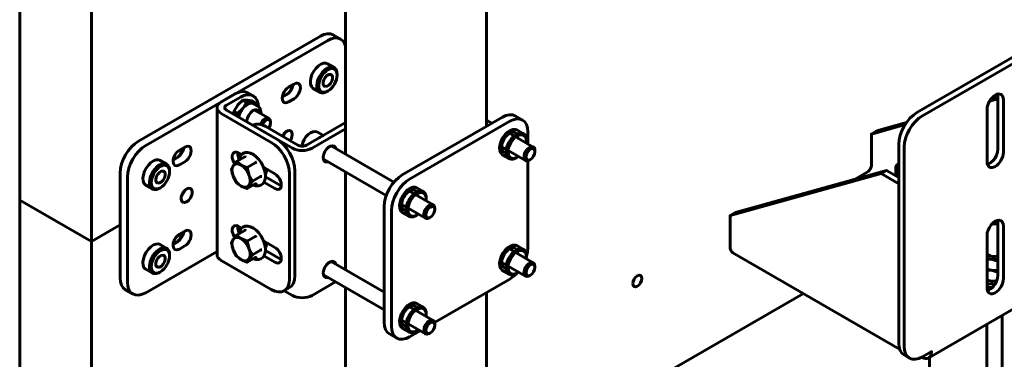
# Model space of a CAD drawing. Units: millimetres. Extents: x 14.9 to 46.2, y 10.8 to 32.3.
# Drawn here: x 17.3 to 18, y 15 to 15.3 of the extents above; entities that cross this region are included whole.
import ezdxf

# ---------------------------------------------------------------- set-up
doc = ezdxf.new("R2010")
doc.units = ezdxf.units.MM
doc.layers.add('PDF _Геометрия', color=7, linetype='Continuous')

msp = doc.modelspace()

# ---------------------------------------------------------------- linework, layer by layer
at = {"layer": 'PDF _Геометрия', "lineweight": 60}
for points in [[(17.46999, 14.65473), (17.30945, 14.56205), (17.30945, 15.10453), (17.33149, 15.11727), (17.30945, 15.10453), (17.30945, 15.64702), (17.2546, 15.67869), (17.2546, 16.22117), (17.2546, 16.76366), (17.30945, 16.73199), (17.50371, 16.84414), (17.30945, 16.73199), (17.30945, 16.18951), (17.33149, 16.20223), (17.30945, 16.18951), (17.30945, 15.64702), (17.50371, 15.75917), (17.30945, 15.64702), (17.2546, 15.67869), (17.2546, 15.1362), (17.30945, 15.10453), (17.2546, 15.1362), (17.2546, 14.59371), (17.30945, 14.56205)], [(17.50371, 16.15423), (17.50371, 15.1713)], [(17.61164, 15.1926), (17.61164, 16.15059)], [(18.0662, 15.26589), (18.06203, 15.26831), (18.05992, 15.26909), (18.05751, 15.26919), (18.0549, 15.26859), (18.05218, 15.26734), (17.94083, 15.20305), (17.93811, 15.20117), (17.9355, 15.19876), (17.9331, 15.19588), (17.93099, 15.19266), (17.92925, 15.18923), (17.92797, 15.1857), (17.92718, 15.18223), (17.9269, 15.17894), (17.9269, 15.02678), (17.92718, 15.02381), (17.92797, 15.02126), (17.92925, 15.01921), (17.93099, 15.01777), (17.93517, 15.01537)], [(18.05636, 15.26492), (17.945, 15.20064), (17.94229, 15.19877), (17.93968, 15.19634), (17.93728, 15.19346), (17.93517, 15.19026), (17.93343, 15.18681), (17.93214, 15.1833), (17.93135, 15.17983), (17.93108, 15.17653), (17.93108, 15.02438), (17.93135, 15.02139), (17.93214, 15.01884), (17.93343, 15.0168), (17.93517, 15.01537), (17.93728, 15.01459), (17.93968, 15.01449), (17.94229, 15.01508), (17.945, 15.01634), (17.95196, 15.02035), (17.95182, 15.01877), (17.9514, 15.01739), (17.95071, 15.01631), (17.94979, 15.01555), (17.94867, 15.01513), (17.94738, 15.01508), (17.94599, 15.01539), (17.94453, 15.01606)], [(17.50001, 15.25926), (17.49445, 15.26246), (17.49233, 15.26324), (17.48993, 15.26334), (17.48732, 15.26274), (17.4846, 15.26149), (17.3454, 15.18113), (17.3427, 15.17926), (17.34008, 15.17684), (17.33768, 15.17396), (17.33557, 15.17074), (17.33383, 15.16731), (17.33254, 15.16378), (17.33175, 15.16031), (17.33149, 15.15702), (17.33149, 15.07666), (17.33175, 15.07367), (17.33254, 15.07112), (17.33383, 15.06908), (17.33557, 15.06764), (17.34114, 15.06444)], [(17.4055, 15.09688), (17.35097, 15.06541), (17.34826, 15.06414), (17.34565, 15.06355), (17.34324, 15.06364), (17.34114, 15.06444), (17.3394, 15.06587), (17.33811, 15.06791), (17.33732, 15.07046), (17.33706, 15.07344), (17.33706, 15.15381), (17.33732, 15.1571), (17.33811, 15.16058), (17.3394, 15.16409), (17.34114, 15.16753), (17.34324, 15.17074), (17.34565, 15.17362), (17.34826, 15.17605), (17.35097, 15.17792), (17.49017, 15.25827), (17.49289, 15.25953), (17.4955, 15.26013), (17.4979, 15.26003), (17.50001, 15.25926), (17.50175, 15.25781), (17.50303, 15.25577), (17.50371, 15.25373)], [(17.49507, 15.23752), (17.49007, 15.24041), (17.48883, 15.24085), (17.48701, 15.24081), (17.48503, 15.2401), (17.48301, 15.23877), (17.48111, 15.23689), (17.47945, 15.23462), (17.47814, 15.2321), (17.47726, 15.22949), (17.47689, 15.22699), (17.47704, 15.22476), (17.47771, 15.22294), (17.47885, 15.22167), (17.47914, 15.22149), (17.48415, 15.2186)], [(17.49733, 15.23171), (17.49733, 15.23252)], [(17.4332, 15.21585), (17.42903, 15.21827), (17.42692, 15.21905), (17.42451, 15.21914), (17.4219, 15.21855), (17.41918, 15.2173), (17.40863, 15.2112), (17.40731, 15.21027), (17.40632, 15.2092), (17.40571, 15.20805), (17.4055, 15.20685), (17.40571, 15.20564), (17.40632, 15.20449), (17.40731, 15.20342), (17.40863, 15.20249), (17.44701, 15.18033), (17.44974, 15.17845), (17.45235, 15.17603), (17.45475, 15.17316), (17.45686, 15.16994), (17.4586, 15.16651), (17.45988, 15.16298), (17.46067, 15.15951), (17.46095, 15.15623), (17.46095, 15.07585), (17.46067, 15.07287), (17.45988, 15.07031), (17.4586, 15.06828), (17.45686, 15.06684), (17.45475, 15.06606), (17.45235, 15.06596), (17.44974, 15.06656), (17.44701, 15.06781), (17.40863, 15.08998), (17.40731, 15.09091), (17.40632, 15.09198), (17.40571, 15.09313), (17.4055, 15.09434), (17.4055, 15.20685)], [(17.46367, 15.22449), (17.46365, 15.22431), (17.46307, 15.22213), (17.46199, 15.22001), (17.46051, 15.21819), (17.45885, 15.21689), (17.45542, 15.21491)], [(17.46025, 15.22252), (17.46442, 15.22492)], [(17.48539, 15.21814), (17.48721, 15.21819), (17.4892, 15.21891), (17.48961, 15.21914), (17.49031, 15.21953)], [(17.43725, 15.20781), (17.43701, 15.20983), (17.43622, 15.21238), (17.43493, 15.21442), (17.4332, 15.21585), (17.43108, 15.21664), (17.42868, 15.21674), (17.42607, 15.21614), (17.42336, 15.21488), (17.41281, 15.2088), (17.41221, 15.20838), (17.41178, 15.20789), (17.4115, 15.20738), (17.41142, 15.20685), (17.4115, 15.20631), (17.41178, 15.2058), (17.41221, 15.20533), (17.41281, 15.20491), (17.4512, 15.18274), (17.45392, 15.18087), (17.45653, 15.17844), (17.45893, 15.17556), (17.46104, 15.17235), (17.46276, 15.16892), (17.46406, 15.16539), (17.46485, 15.16192), (17.46511, 15.15863), (17.46511, 15.07827), (17.46485, 15.07528), (17.46406, 15.07273), (17.46276, 15.07069), (17.46104, 15.06926), (17.45686, 15.06684)], [(17.42538, 15.21255), (17.42822, 15.2126), (17.42849, 15.21258), (17.43233, 15.21194), (17.43513, 15.21033)], [(17.46442, 15.21367), (17.46025, 15.21127)], [(18.0025, 15.21719), (18.00251, 15.21713), (18.00276, 15.21524), (18.00276, 15.17506), (18.00251, 15.17288), (18.00178, 15.17058), (18.00061, 15.16835), (17.99911, 15.16637), (17.9974, 15.1648), (17.99561, 15.16377), (17.9947, 15.16348)], [(17.99629, 15.21184), (18.00276, 15.21364)], [(17.99732, 15.21337), (18.00276, 15.21489)], [(18.00695, 15.21284), (18.00695, 15.17264)], [(17.41803, 15.20188), (17.41842, 15.20389)], [(17.42207, 15.19955), (17.42236, 15.20066), (17.42276, 15.20184), (17.42326, 15.20301), (17.42386, 15.20414), (17.42456, 15.20523), (17.42531, 15.20626), (17.42613, 15.20719), (17.42699, 15.20802), (17.42788, 15.20874), (17.42879, 15.20934), (17.4297, 15.2098), (17.43058, 15.2101), (17.43145, 15.21027), (17.43226, 15.21027), (17.43251, 15.21026), (17.43513, 15.21033), (17.43535, 15.20888)], [(17.43796, 15.20283), (17.43781, 15.20339), (17.43703, 15.2046), (17.43582, 15.20519), (17.43432, 15.20508), (17.4327, 15.2043), (17.4311, 15.20291), (17.42974, 15.20109), (17.42872, 15.19902), (17.4282, 15.19692), (17.42813, 15.19606)], [(17.43658, 15.20816), (17.43371, 15.20983), (17.43303, 15.21012), (17.43226, 15.21027), (17.42817, 15.21094)], [(17.4451, 15.1987), (17.43414, 15.20502)], [(17.43653, 15.20366), (17.43636, 15.20421), (17.43582, 15.20519)], [(17.43915, 15.20213), (17.43922, 15.20283), (17.43914, 15.20401), (17.43864, 15.20581), (17.43774, 15.20723), (17.43657, 15.20814)], [(17.99442, 15.16542), (17.99442, 15.2056)], [(17.42158, 15.19984), (17.42121, 15.20228)], [(17.44632, 15.1952), (17.44632, 15.19599), (17.44607, 15.19751), (17.44535, 15.19853), (17.44424, 15.19896), (17.44288, 15.19876), (17.44142, 15.19792), (17.44006, 15.19656), (17.43895, 15.19484), (17.4386, 15.19408)], [(17.44493, 15.19117), (17.44531, 15.19177), (17.44606, 15.19351), (17.44632, 15.1952), (17.44606, 15.19658), (17.44531, 15.19745), (17.44418, 15.19767), (17.44285, 15.1972), (17.44151, 15.19613), (17.44039, 15.1946), (17.43993, 15.19371)], [(17.63921, 15.19738), (17.63364, 15.20059), (17.63153, 15.20137), (17.62913, 15.20146), (17.62651, 15.20088), (17.62379, 15.19962), (17.54724, 15.15542), (17.54453, 15.15355), (17.54192, 15.15112), (17.5395, 15.14824), (17.5374, 15.14503), (17.53567, 15.1416), (17.53438, 15.13808), (17.53358, 15.1346), (17.53332, 15.13131), (17.53332, 15.04291), (17.53358, 15.03992), (17.53438, 15.03737), (17.53567, 15.03533), (17.5374, 15.03389), (17.54297, 15.03069)], [(17.64328, 15.17912), (17.64328, 15.18837), (17.64301, 15.19134), (17.64222, 15.19391), (17.64095, 15.19594), (17.63921, 15.19738), (17.6371, 15.19816), (17.6347, 15.19826), (17.63208, 15.19766), (17.62936, 15.19641), (17.55281, 15.15221), (17.5501, 15.15033), (17.54749, 15.14791), (17.54507, 15.14503), (17.54296, 15.14181), (17.54124, 15.13838), (17.53995, 15.13487), (17.53915, 15.13139), (17.53889, 15.1281), (17.53889, 15.03969), (17.53915, 15.03671), (17.53995, 15.03416), (17.54124, 15.03212), (17.54296, 15.03069), (17.54507, 15.02989), (17.54749, 15.0298), (17.5501, 15.03039), (17.55281, 15.03166), (17.56082, 15.03628)], [(17.61578, 15.19499), (17.61164, 15.19738)], [(17.50371, 15.19538), (17.47406, 15.17826), (17.47333, 15.17791), (17.4725, 15.17766), (17.47161, 15.17751), (17.47068, 15.17745), (17.46975, 15.17751), (17.46886, 15.17766), (17.46804, 15.17791), (17.46732, 15.17826), (17.44285, 15.19238), (17.44013, 15.19364), (17.43751, 15.19424), (17.43511, 15.19414), (17.433, 15.19335), (17.4329, 15.1933)], [(17.43867, 15.18998), (17.46314, 15.17585), (17.46475, 15.17508), (17.4666, 15.17451), (17.4686, 15.17416), (17.47068, 15.17405), (17.47276, 15.17416), (17.47476, 15.17451), (17.47661, 15.17508), (17.47822, 15.17585), (17.50371, 15.19056)], [(17.45553, 15.18506), (17.4556, 15.18521), (17.45672, 15.18696), (17.45811, 15.18834), (17.45958, 15.18919), (17.46097, 15.18941), (17.4621, 15.18896), (17.46285, 15.18792), (17.4631, 15.18639), (17.46285, 15.18456), (17.4621, 15.18266), (17.46149, 15.18162)], [(17.63983, 15.18689), (17.63483, 15.1898), (17.63358, 15.19024), (17.63178, 15.1902), (17.62979, 15.18948), (17.62778, 15.18814), (17.62588, 15.18627), (17.62421, 15.18401), (17.6229, 15.18148), (17.62203, 15.17887), (17.62165, 15.17637), (17.62181, 15.17413), (17.62247, 15.17233), (17.62361, 15.17106), (17.6239, 15.17087), (17.62892, 15.16798)], [(17.89356, 15.15217), (17.90278, 15.15749), (17.9034, 15.15794), (17.90401, 15.15849), (17.90458, 15.15917), (17.90507, 15.15992), (17.90549, 15.16073), (17.90578, 15.16155), (17.90597, 15.16237), (17.90603, 15.16313), (17.90603, 15.1867), (17.93171, 15.19385)], [(17.93274, 15.19538), (17.91021, 15.1891), (17.90603, 15.1867)], [(17.4572, 15.18749), (17.45654, 15.18588), (17.45592, 15.18484)], [(17.48251, 15.18798), (17.48197, 15.18833), (17.48039, 15.18862), (17.47871, 15.18835), (17.47693, 15.18755), (17.47517, 15.18623), (17.47356, 15.18448), (17.47218, 15.18244), (17.47115, 15.1802), (17.47053, 15.17792), (17.47049, 15.17748)], [(17.48679, 15.18562), (17.48257, 15.18805)], [(17.48364, 15.1838), (17.48411, 15.18414), (17.48621, 15.18535), (17.48668, 15.18555)], [(17.64742, 15.17673), (17.62922, 15.18723)], [(17.6421, 15.18109), (17.6421, 15.18189)], [(17.3719, 15.1667), (17.37533, 15.16867), (17.377, 15.16998), (17.37847, 15.1718), (17.37956, 15.17392), (17.38014, 15.17609), (17.38015, 15.17628)], [(17.37563, 15.16895), (17.37695, 15.17063), (17.37807, 15.17269), (17.37879, 15.17483), (17.37895, 15.17558)], [(17.3809, 15.17671), (17.37672, 15.1743)], [(17.49039, 15.16535), (17.48999, 15.16526), (17.48857, 15.16533), (17.48749, 15.16606), (17.48683, 15.16738), (17.48671, 15.16914), (17.4871, 15.17117), (17.48797, 15.17323), (17.48925, 15.1751), (17.49076, 15.17658), (17.49236, 15.17751), (17.49388, 15.17777), (17.49515, 15.17737), (17.49603, 15.17633), (17.49629, 15.17558)], [(17.54081, 15.14988), (17.49274, 15.17763)], [(17.62331, 15.17701), (17.64151, 15.16651)], [(17.64864, 15.17313), (17.64864, 15.17402)], [(17.36701, 15.16359), (17.362, 15.16649), (17.36076, 15.16694), (17.35895, 15.16689), (17.35697, 15.16617), (17.35496, 15.16484), (17.35306, 15.16296), (17.35139, 15.1607), (17.35007, 15.15817), (17.34921, 15.15556), (17.34883, 15.15306), (17.34899, 15.15083), (17.34965, 15.14902), (17.35079, 15.14776), (17.35108, 15.14756), (17.3561, 15.14467)], [(17.42425, 15.17098), (17.42196, 15.1723), (17.42031, 15.17291), (17.41883, 15.17278), (17.41775, 15.17191), (17.41717, 15.17041), (17.41717, 15.16846), (17.41775, 15.16628), (17.41883, 15.16416), (17.41904, 15.16385)], [(17.42704, 15.17013), (17.42704, 15.16984), (17.42697, 15.16958), (17.42686, 15.16937), (17.4267, 15.16921), (17.42051, 15.16564)], [(17.42242, 15.16759), (17.42192, 15.1687), (17.42135, 15.17087), (17.42132, 15.17262)], [(17.43325, 15.14764), (17.43511, 15.14706), (17.43721, 15.14699), (17.43906, 15.14755), (17.44054, 15.14864), (17.44163, 15.1502), (17.44229, 15.15213), (17.44253, 15.15444), (17.44232, 15.15701), (17.44167, 15.15969), (17.4406, 15.16238), (17.43917, 15.16496), (17.43745, 15.16731), (17.4355, 15.16934), (17.4334, 15.17095), (17.43122, 15.17206), (17.42906, 15.1726), (17.427, 15.17252), (17.42524, 15.17183), (17.42385, 15.17062), (17.42286, 15.16898), (17.42228, 15.16695), (17.42226, 15.16666)], [(17.48683, 15.16739), (17.5349, 15.13966)], [(17.62936, 15.17334), (17.62951, 15.17342)], [(17.63015, 15.16753), (17.63197, 15.16758), (17.63395, 15.16828), (17.63438, 15.16852), (17.63507, 15.16892)], [(17.63122, 15.16802), (17.63296, 15.16808), (17.63485, 15.16878), (17.63611, 15.16962)], [(17.6421, 15.0928), (17.64222, 15.0932), (17.64301, 15.09667), (17.64328, 15.09996), (17.64328, 15.16631)], [(17.64446, 15.1668), (17.64524, 15.16724)], [(17.36928, 15.15778), (17.36928, 15.15859)], [(17.37672, 15.16305), (17.3809, 15.16546)], [(17.42856, 15.16101), (17.42489, 15.16245), (17.42392, 15.16296), (17.42113, 15.16505), (17.42051, 15.16564), (17.41789, 15.16244), (17.41775, 15.16223), (17.4165, 15.15994), (17.41789, 15.15439), (17.41803, 15.15403), (17.42051, 15.14958), (17.42113, 15.14896), (17.42392, 15.14689), (17.42489, 15.14637), (17.42856, 15.14494), (17.43474, 15.14851), (17.43493, 15.14856), (17.43513, 15.14855), (17.43535, 15.14844), (17.43553, 15.14826), (17.43554, 15.14826), (17.43486, 15.14855)], [(17.43978, 15.1543), (17.4395, 15.15434), (17.43921, 15.15434), (17.43896, 15.15431), (17.43875, 15.15421), (17.43257, 15.15066), (17.42995, 15.15548), (17.42981, 15.15584), (17.42856, 15.16101), (17.43474, 15.16458), (17.43493, 15.1647), (17.43513, 15.16485), (17.43535, 15.16505), (17.43553, 15.16523), (17.43554, 15.16523)], [(17.44981, 15.15621), (17.44104, 15.16128)], [(17.44249, 15.15608), (17.44278, 15.15656), (17.44326, 15.15819), (17.44329, 15.16001)], [(17.7979, 15.12428), (17.80208, 15.12669), (17.91761, 15.15887)], [(17.9269, 15.15351), (17.91761, 15.15887), (17.91343, 15.15646), (17.9269, 15.14869)], [(17.92471, 15.16148), (17.92471, 15.15477)], [(17.9269, 15.16413), (17.92674, 15.16405), (17.92545, 15.16312), (17.92478, 15.16201), (17.92482, 15.16081), (17.92556, 15.15971), (17.9269, 15.15883), (17.9269, 15.15881)], [(17.44307, 15.1571), (17.4424, 15.15652)], [(17.45464, 15.14705), (17.45399, 15.14738), (17.44249, 15.15401)], [(17.50371, 15.15766), (17.50371, 15.08289)], [(17.91343, 15.15646), (17.7979, 15.12428), (17.7979, 15.10071), (17.79804, 15.09912), (17.79847, 15.09776), (17.79915, 15.09667), (17.80008, 15.09589), (17.92756, 15.02231)], [(17.35733, 15.14423), (17.35915, 15.14427), (17.36113, 15.14498), (17.36156, 15.14521), (17.36225, 15.14562)], [(17.42856, 15.14494), (17.42995, 15.14744), (17.43008, 15.14764), (17.43257, 15.15066)], [(17.44138, 15.14984), (17.44981, 15.14496)], [(17.56328, 15.1427), (17.55826, 15.14559), (17.55703, 15.14605), (17.55522, 15.14601), (17.55324, 15.14528), (17.55122, 15.14395), (17.54932, 15.14208), (17.54765, 15.13981), (17.54633, 15.13728), (17.54547, 15.13467), (17.5451, 15.13217), (17.54525, 15.12994), (17.54592, 15.12813), (17.54706, 15.12687), (17.54735, 15.12667), (17.55236, 15.12378)], [(17.38064, 15.1433), (17.37999, 15.14169), (17.37885, 15.13994), (17.37839, 15.13941)], [(17.57086, 15.13253), (17.55265, 15.14303)], [(17.56554, 15.13689), (17.56554, 15.1377)], [(17.54675, 15.13281), (17.56495, 15.1223)], [(17.55281, 15.12914), (17.55296, 15.12923)], [(17.57208, 15.12894), (17.57208, 15.12983)], [(17.5536, 15.12334), (17.55542, 15.12338), (17.55739, 15.12409), (17.55782, 15.12433), (17.55851, 15.12473)], [(17.55467, 15.12383), (17.5564, 15.12388), (17.55829, 15.12459), (17.55956, 15.12542)], [(17.5679, 15.1226), (17.56868, 15.12305)], [(17.42425, 15.11471), (17.42196, 15.11603), (17.42031, 15.11666), (17.41883, 15.11652), (17.41775, 15.11566), (17.41717, 15.11416), (17.41717, 15.1122), (17.41775, 15.11003), (17.41883, 15.10791), (17.41904, 15.10759)], [(17.42704, 15.11388), (17.42704, 15.11387), (17.42704, 15.11358), (17.42697, 15.11331), (17.42686, 15.1131), (17.4267, 15.11295), (17.42051, 15.10939)], [(17.42242, 15.11133), (17.42192, 15.11244), (17.42135, 15.11462), (17.42132, 15.11635)], [(17.43325, 15.09139), (17.43511, 15.0908), (17.43721, 15.09073), (17.43906, 15.09128), (17.44054, 15.09239), (17.44163, 15.09394), (17.44229, 15.09588), (17.44253, 15.09819), (17.44232, 15.10074), (17.44167, 15.10344), (17.4406, 15.10613), (17.43917, 15.1087), (17.43745, 15.11105), (17.4355, 15.11308), (17.4334, 15.11469), (17.43122, 15.1158), (17.42906, 15.11635), (17.427, 15.11627), (17.42524, 15.11558), (17.42385, 15.11437), (17.42286, 15.11271), (17.42228, 15.11069), (17.42226, 15.11039)], [(17.42353, 15.11513), (17.42308, 15.1142), (17.42261, 15.11303), (17.42274, 15.11339), (17.42315, 15.11535)], [(18.0025, 15.12074), (18.00251, 15.1207), (18.00276, 15.1188), (18.00276, 15.07862), (18.00251, 15.07644), (18.00178, 15.07413), (18.00061, 15.07191), (17.99911, 15.06992), (17.9974, 15.06835), (17.99561, 15.06733), (17.9947, 15.06703)], [(17.99828, 15.11808), (17.99829, 15.11808), (18.00032, 15.11788), (18.00233, 15.11812), (18.00276, 15.11823)], [(18.00695, 15.11639), (18.00695, 15.07621)], [(17.3719, 15.10239), (17.37533, 15.10438), (17.377, 15.10569), (17.37847, 15.10751), (17.37956, 15.10963), (17.38014, 15.1118), (17.38015, 15.11199)], [(17.37563, 15.10466), (17.37695, 15.10633), (17.37807, 15.10838), (17.37879, 15.11053), (17.37895, 15.11128)], [(17.3809, 15.11242), (17.37672, 15.11001)], [(17.42856, 15.10476), (17.42489, 15.10619), (17.42392, 15.10671), (17.42113, 15.10878), (17.42051, 15.10939), (17.41789, 15.10617), (17.41775, 15.10598), (17.4165, 15.10367), (17.41789, 15.09813), (17.41803, 15.09777), (17.42051, 15.09331), (17.42113, 15.09271), (17.42392, 15.09064), (17.42489, 15.09012), (17.42856, 15.08867), (17.43474, 15.09224), (17.43493, 15.09231), (17.43513, 15.09228), (17.43535, 15.09217), (17.43553, 15.09201), (17.43554, 15.09199), (17.43486, 15.09228)], [(17.42214, 15.11212), (17.42261, 15.11303)], [(17.43978, 15.09803), (17.4395, 15.09809), (17.43921, 15.09809), (17.43896, 15.09805), (17.43875, 15.09796), (17.43257, 15.09439), (17.42995, 15.09921), (17.42981, 15.09959), (17.42856, 15.10476), (17.43474, 15.10831), (17.43493, 15.10845), (17.43513, 15.1086), (17.43535, 15.10878), (17.43553, 15.10896), (17.43554, 15.10898)], [(17.99442, 15.06898), (17.99442, 15.10916)], [(17.36701, 15.0993), (17.362, 15.10219), (17.36076, 15.10263), (17.35895, 15.10259), (17.35697, 15.10188), (17.35496, 15.10055), (17.35306, 15.09867), (17.35139, 15.09639), (17.35007, 15.09388), (17.34921, 15.09127), (17.34883, 15.08877), (17.34899, 15.08653), (17.34965, 15.08473), (17.35079, 15.08345), (17.35108, 15.08327), (17.3561, 15.08038)], [(17.37672, 15.09876), (17.3809, 15.10117)], [(17.44981, 15.09996), (17.44104, 15.10502)], [(17.44314, 15.10094), (17.4424, 15.10026)], [(17.44249, 15.09983), (17.44278, 15.10031), (17.44326, 15.10194), (17.44328, 15.10381)], [(17.63983, 15.09849), (17.63483, 15.10138), (17.63358, 15.10183), (17.63178, 15.1018), (17.62979, 15.10108), (17.62778, 15.09974), (17.62588, 15.09787), (17.62421, 15.09559), (17.6229, 15.09308), (17.62203, 15.09046), (17.62165, 15.08796), (17.62181, 15.08573), (17.62247, 15.08392), (17.62361, 15.08264), (17.6239, 15.08246), (17.62892, 15.07958)], [(17.64742, 15.08833), (17.62922, 15.09883)], [(17.36928, 15.09349), (17.36928, 15.0943)], [(17.42856, 15.08867), (17.42995, 15.09117), (17.43008, 15.09138), (17.43257, 15.09439)], [(17.44138, 15.09358), (17.44981, 15.08871)], [(17.45464, 15.0908), (17.45399, 15.09112), (17.44249, 15.09776)], [(17.6421, 15.09269), (17.6421, 15.09349)], [(17.99442, 15.09576), (17.9945, 15.09555), (17.99538, 15.09446), (17.99682, 15.09363), (17.99868, 15.09313), (18.00072, 15.09303), (18.00271, 15.09334), (18.00276, 15.09335)], [(18.00276, 15.09094), (18.00275, 15.09094), (18.0015, 15.0908), (18.00021, 15.09074), (17.99893, 15.0908), (17.99767, 15.09094), (17.99645, 15.09117), (17.99529, 15.09151), (17.99442, 15.09183)], [(18.00276, 15.08948), (17.99767, 15.09094), (17.99728, 15.09099), (17.99442, 15.09103)], [(17.49039, 15.07695), (17.48999, 15.07685), (17.48857, 15.07692), (17.48749, 15.07766), (17.48683, 15.07898), (17.48671, 15.08074), (17.4871, 15.08277), (17.48797, 15.08483), (17.48925, 15.0867), (17.49076, 15.08817), (17.49236, 15.0891), (17.49388, 15.08937), (17.49515, 15.08896), (17.49603, 15.08792), (17.49629, 15.08717)], [(17.53332, 15.0658), (17.49274, 15.08923)], [(17.62331, 15.0886), (17.64151, 15.07809)], [(17.62936, 15.08494), (17.62951, 15.08502)], [(17.64864, 15.08473), (17.64864, 15.08562)], [(18.00111, 15.08241), (18.00021, 15.08238), (17.99893, 15.08244), (17.99767, 15.08258), (17.99645, 15.08281), (17.99529, 15.08314), (17.99442, 15.08348), (17.99728, 15.08264), (17.99767, 15.08258), (18.00276, 15.08245)], [(17.35733, 15.07994), (17.35915, 15.07996), (17.36113, 15.08069), (17.36156, 15.08092), (17.36225, 15.08133)], [(17.48683, 15.07899), (17.53332, 15.05216)], [(17.57192, 15.04269), (17.62936, 15.07585), (17.63208, 15.07773), (17.6347, 15.08014), (17.63499, 15.08046)], [(17.63015, 15.07912), (17.63197, 15.07916), (17.63395, 15.07988), (17.63438, 15.08012), (17.63507, 15.08052)], [(17.63122, 15.07962), (17.63296, 15.07967), (17.63485, 15.08038), (17.63611, 15.0812)], [(17.64446, 15.07838), (17.64524, 15.07884)], [(18.00276, 15.08112), (17.99767, 15.08258), (17.99728, 15.08263), (17.99442, 15.08267)], [(17.45696, 15.06689), (17.46314, 15.06333), (17.46475, 15.06256), (17.4666, 15.06199), (17.4686, 15.06164), (17.47068, 15.06153), (17.47276, 15.06164), (17.47476, 15.06199), (17.47661, 15.06256), (17.47822, 15.06333), (17.4961, 15.07364)], [(17.50371, 15.06926), (17.50371, 14.94494)], [(17.94979, 15.01555), (18.04722, 15.0718)], [(18.00167, 15.07413), (17.99767, 15.07421), (17.99728, 15.07428), (17.99442, 15.07513)], [(17.99442, 15.07249), (17.99565, 15.0722), (17.99867, 15.0718), (18.00051, 15.07176)], [(17.99442, 15.06992), (17.99565, 15.06963), (17.99845, 15.06924)], [(17.61164, 14.96638), (17.61164, 15.06562)], [(17.85397, 15.06478), (17.65021, 14.94716)], [(17.56328, 15.0543), (17.55826, 15.05719), (17.55703, 15.05763), (17.55522, 15.05759), (17.55324, 15.05688), (17.55122, 15.05555), (17.54932, 15.05367), (17.54765, 15.05139), (17.54633, 15.04888), (17.54547, 15.04627), (17.5451, 15.04377), (17.54525, 15.04153), (17.54592, 15.03973), (17.54706, 15.03845), (17.54735, 15.03827), (17.55236, 15.03538)], [(17.57086, 15.04413), (17.55265, 15.05463)], [(17.56554, 15.04849), (17.56554, 15.0493)], [(18.00611, 14.94167), (18.00611, 15.04806)], [(17.54675, 15.04441), (17.56495, 15.03389)], [(17.55281, 15.04074), (17.55296, 15.04083)], [(17.57208, 15.04053), (17.57208, 15.04142)], [(17.99431, 15.04124), (17.99431, 14.94151)], [(17.5536, 15.03492), (17.55542, 15.03496), (17.55739, 15.03569), (17.55782, 15.03591), (17.55851, 15.03631)], [(17.55467, 15.03542), (17.5564, 15.03548), (17.55829, 15.03619), (17.55956, 15.03701)], [(17.5679, 15.03419), (17.56868, 15.03463)], [(17.94453, 15.01608), (17.94453, 15.01606), (17.94322, 15.01545)], [(17.95043, 14.90953), (17.95043, 15.01592)]]:
    msp.add_lwpolyline(points, dxfattribs=at)
for points in [[(17.42121, 15.20228), (17.41842, 15.20389), (17.42126, 15.20859), (17.42151, 15.20889), (17.42538, 15.21255), (17.42817, 15.21094), (17.42556, 15.20656), (17.42531, 15.20626)], [(17.42995, 15.15548), (17.43035, 15.1543), (17.43064, 15.15313), (17.43082, 15.15201), (17.43088, 15.15092), (17.43082, 15.14991), (17.43064, 15.14898), (17.43035, 15.14814), (17.42995, 15.14744), (17.42943, 15.14685), (17.42883, 15.14641), (17.42815, 15.14612), (17.42739, 15.14596), (17.42658, 15.14598), (17.42571, 15.14613), (17.42482, 15.14644), (17.42392, 15.14689), (17.423, 15.14749), (17.42211, 15.14821), (17.42125, 15.14905), (17.42043, 15.14998), (17.41968, 15.15101), (17.41899, 15.15209), (17.41839, 15.15323), (17.41789, 15.15439), (17.41749, 15.15558), (17.4172, 15.15673), (17.41701, 15.15787), (17.41696, 15.15895), (17.41701, 15.15996), (17.4172, 15.16089), (17.41749, 15.16173), (17.41789, 15.16244), (17.41839, 15.16302), (17.41899, 15.16346), (17.41968, 15.16376), (17.42043, 15.16391), (17.42125, 15.16389), (17.42211, 15.16374), (17.423, 15.16342), (17.42392, 15.16296), (17.42482, 15.16238), (17.42571, 15.16166), (17.42658, 15.16083), (17.42739, 15.15988), (17.42815, 15.15887), (17.42883, 15.15777), (17.42943, 15.15664)], [(17.42995, 15.09921), (17.43035, 15.09803), (17.43064, 15.09688), (17.43082, 15.09574), (17.43088, 15.09466), (17.43082, 15.09364), (17.43064, 15.09271), (17.43035, 15.09189), (17.42995, 15.09117), (17.42943, 15.0906), (17.42883, 15.09016), (17.42815, 15.08985), (17.42739, 15.08971), (17.42658, 15.08971), (17.42571, 15.08987), (17.42482, 15.09019), (17.42392, 15.09064), (17.423, 15.09123), (17.42211, 15.09195), (17.42125, 15.09278), (17.42043, 15.09373), (17.41968, 15.09474), (17.41899, 15.09584), (17.41839, 15.09696), (17.41789, 15.09813), (17.41749, 15.09931), (17.4172, 15.10048), (17.41701, 15.10162), (17.41696, 15.1027), (17.41701, 15.10371), (17.4172, 15.10463), (17.41749, 15.10546), (17.41789, 15.10617), (17.41839, 15.10676), (17.41899, 15.1072), (17.41968, 15.10749), (17.42043, 15.10764), (17.42125, 15.10764), (17.42211, 15.10748), (17.423, 15.10717), (17.42392, 15.10671), (17.42482, 15.10612), (17.42571, 15.10539), (17.42658, 15.10456), (17.42739, 15.10363), (17.42815, 15.1026), (17.42883, 15.10152), (17.42943, 15.10038)]]:
    msp.add_lwpolyline(points, close=True, dxfattribs=at)
for centre, major_axis, ratio, start_param, end_param in [((17.48961, 15.22805), (0.00545, 0.00947), 0.577488, 5.497614, 9.630197), ((17.49031, 15.22766), (0.00497, 0.00861), 0.577072, 3.348032, 9.631217), ((17.49031, 15.22766), (0.00255, 0.00443), 0.578645, 3.347445, 9.63063), ((17.46025, 15.21689), (0.00345, 0.00597), 0.576593, 0.784976, 3.929057), ((17.46442, 15.2193), (0.00345, 0.00597), 0.576593, 3.926568, 7.070651), ((18.00068, 15.20921), (0.00443, 0.00769), 0.575968, 5.497047, 8.635657), ((17.62937, 15.18033), (0.00428, 0.00742), 0.57699, 5.47362, 10.209716), ((17.63438, 15.17744), (0.00546, 0.00946), 0.57753, 5.497737, 9.630975), ((17.63508, 15.17703), (0.00497, 0.00861), 0.577678, 5.348143, 9.628758), ((17.37674, 15.16868), (0.00346, 0.00597), 0.577166, 0.791868, 3.926002), ((17.38091, 15.17109), (0.00344, 0.00597), 0.575841, 3.926289, 7.069093), ((17.64446, 15.17162), (0.00296, 0.00512), 0.576602, 5.49531, 10.210047), ((17.64523, 15.17117), (0.00241, 0.00416), 0.579039, 3.928798, 10.211983), ((18.00068, 15.16906), (0.00442, 0.00769), 0.577527, 2.356409, 5.491869), ((17.36156, 15.15413), (0.00546, 0.00946), 0.57753, 5.497737, 9.630975), ((17.36225, 15.15373), (0.00497, 0.00861), 0.577072, 3.348032, 9.631217), ((17.36225, 15.15373), (0.00256, 0.00443), 0.577626, 3.350994, 9.634179), ((17.44983, 15.15057), (-0.00339, 0.00595), 0.579735, 2.3591, 5.51161), ((17.3823, 15.13976), (0.00299, 0.00522), 0.575713, 5.491679, 11.774864), ((17.55281, 15.13614), (0.00428, 0.00741), 0.57824, 5.473542, 10.208353), ((17.55782, 15.13324), (0.00546, 0.00946), 0.57753, 5.497737, 9.630975), ((17.55852, 15.13284), (0.00498, 0.00861), 0.577368, 5.349278, 9.632995), ((17.56791, 15.12743), (0.00296, 0.00512), 0.576602, 5.49531, 10.210047), ((17.56868, 15.12697), (0.00241, 0.00416), 0.578903, 3.928728360452424, 10.21191366763201), ((18.00068, 15.11279), (0.00444, 0.00766), 0.576924, 5.49766, 8.641843), ((17.38092, 15.10681), (0.00341, 0.00597), 0.577424, 3.91784, 7.067162), ((17.37674, 15.10439), (0.00346, 0.00597), 0.577166, 0.791868, 3.926002), ((17.36156, 15.08984), (0.00546, 0.00946), 0.57753, 5.497737, 9.630975), ((17.36225, 15.08943), (0.00497, 0.00861), 0.577072, 3.348032, 9.631217), ((17.44984, 15.09432), (-0.00339, 0.00597), 0.577932, 2.357649, 5.513794), ((17.62937, 15.09193), (0.00428, 0.00742), 0.577005, 5.471682, 10.209711), ((17.63438, 15.08903), (0.00545, 0.00947), 0.577488, 5.497614, 9.630197), ((17.36225, 15.08943), (0.00256, 0.00442), 0.579446, 3.349807416525033, 9.632992723704618), ((17.63508, 15.08863), (0.00497, 0.00861), 0.577678, 5.348143, 9.628758), ((17.64447, 15.08321), (0.00295, 0.00512), 0.577563, 5.495921, 10.20733), ((17.64523, 15.08276), (0.00241, 0.00416), 0.578454, 3.930525, 10.21371), ((17.72702, 15.07435), (0.00246, 0.00426), 0.576491, 2.353532, 8.636717), ((18.00068, 15.07261), (0.00442, 0.00769), 0.577529, 2.356408, 5.493795), ((17.55281, 15.04773), (0.00428, 0.00741), 0.577309, 5.471663, 10.209381), ((17.55782, 15.04483), (0.00545, 0.00947), 0.577488, 5.497614, 9.630197), ((17.55852, 15.04444), (0.00499, 0.0086), 0.576571, 5.349907, 9.635113), ((17.56791, 15.03902), (0.00295, 0.00512), 0.577563, 5.495921, 10.20733), ((17.56868, 15.03856), (0.00241, 0.00417), 0.578871, 3.927365, 10.21055)]:
    msp.add_ellipse(centre, major_axis=major_axis, ratio=ratio, start_param=start_param, end_param=end_param, dxfattribs=at)

doc.saveas('drawing.dxf')
